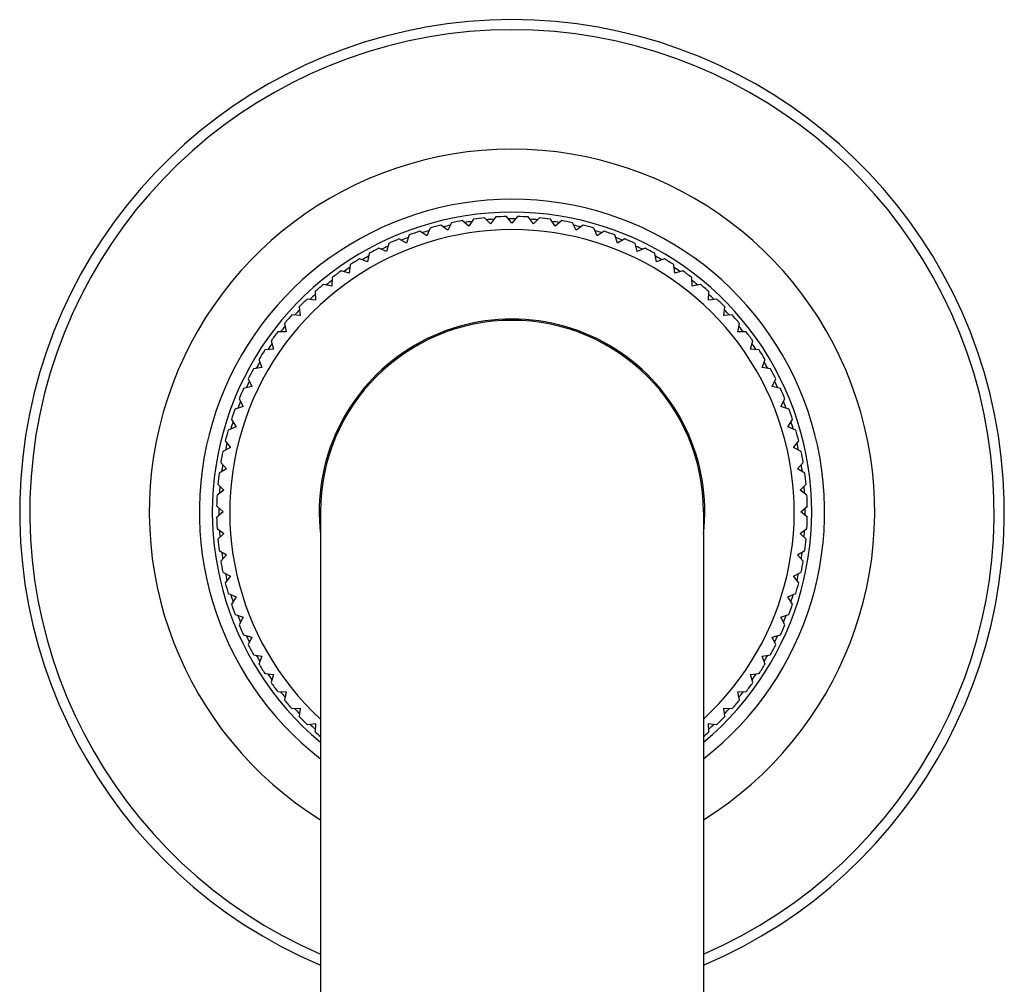
# Model space of a CAD drawing. Units: inches. Extents: x 0 to 11, y 0 to 8.5.
# Drawn here: x 4.7 to 5.9, y 3 to 4.1 of the extents above; entities that cross this region are included whole.
import ezdxf

# ---------------------------------------------------------------- set-up
doc = ezdxf.new("R2010")
doc.units = ezdxf.units.IN
doc.header["$LTSCALE"] = 0.605
doc.header["$MEASUREMENT"] = 0
doc.layers.add('ALL_ASSEMBLY_MEMBERS', color=7, linetype='CONTINUOUS')

msp = doc.modelspace()

# ---------------------------------------------------------------- linework, layer by layer
at = {"layer": 'ALL_ASSEMBLY_MEMBERS', "color": 7, "linetype": 'Continuous'}
for p, q in [((5.2351, 3.8768), (5.2273, 3.8826)), ((5.2395, 3.8854), (5.2351, 3.8768)), ((5.2593, 3.8814), (5.252, 3.8878)), ((5.2644, 3.8897), (5.2593, 3.8814)), ((5.2839, 3.8841), (5.2771, 3.8911)), ((5.2895, 3.892), (5.2839, 3.8841)), ((5.3085, 3.885), (5.3023, 3.8925)), ((5.3148, 3.8925), (5.3085, 3.885)), ((5.3332, 3.8841), (5.3275, 3.892)), ((5.34, 3.8911), (5.3332, 3.8841)), ((5.3577, 3.8814), (5.3526, 3.8897)), ((5.365, 3.8878), (5.3577, 3.8814)), ((5.3819, 3.8768), (5.3775, 3.8854)), ((5.3897, 3.8826), (5.3819, 3.8768)), ((5.191, 3.8715), (5.188, 3.8622)), ((5.2112, 3.8704), (5.2031, 3.8757)), ((5.215, 3.8793), (5.2112, 3.8704)), ((5.4058, 3.8704), (5.402, 3.8793)), ((5.4139, 3.8757), (5.4058, 3.8704)), ((5.4291, 3.8622), (5.426, 3.8715)), ((5.1677, 3.8618), (5.1653, 3.8524)), ((5.188, 3.8622), (5.1794, 3.8669)), ((5.4376, 3.8669), (5.4291, 3.8622)), ((5.4517, 3.8524), (5.4493, 3.8618)), ((5.1452, 3.8504), (5.1435, 3.8408)), ((5.1653, 3.8524), (5.1565, 3.8564)), ((5.4606, 3.8564), (5.4517, 3.8524)), ((5.4735, 3.8408), (5.4718, 3.8504)), ((5.1236, 3.8374), (5.1226, 3.8277)), ((5.1435, 3.8408), (5.1344, 3.8442)), ((5.4826, 3.8442), (5.4735, 3.8408)), ((5.4944, 3.8277), (5.4934, 3.8374)), ((5.1226, 3.8277), (5.1133, 3.8303)), ((5.5038, 3.8303), (5.4944, 3.8277)), ((5.1028, 3.8131), (5.0932, 3.815)), ((5.103, 3.8228), (5.1028, 3.8131)), ((5.5143, 3.8131), (5.514, 3.8228)), ((5.5238, 3.815), (5.5143, 3.8131)), ((5.0836, 3.8067), (5.0841, 3.797)), ((5.533, 3.797), (5.5335, 3.8067)), ((5.0841, 3.797), (5.0744, 3.7982)), ((5.5426, 3.7982), (5.533, 3.797)), ((5.0654, 3.7892), (5.0666, 3.7795)), ((5.5504, 3.7795), (5.5516, 3.7892)), ((5.0486, 3.7703), (5.0505, 3.7608)), ((5.0666, 3.7795), (5.0569, 3.78)), ((5.5601, 3.78), (5.5504, 3.7795)), ((5.5665, 3.7608), (5.5684, 3.7703)), ((5.0505, 3.7608), (5.0408, 3.7606)), ((5.5762, 3.7606), (5.5665, 3.7608)), ((5.0332, 3.7503), (5.0359, 3.7409)), ((5.5812, 3.7409), (5.5838, 3.7503)), ((5.0359, 3.7409), (5.0262, 3.74)), ((5.5908, 3.74), (5.5812, 3.7409)), ((5.0194, 3.7292), (5.0227, 3.7201)), ((5.5943, 3.7201), (5.5976, 3.7292)), ((5.0227, 3.7201), (5.0132, 3.7184)), ((5.6039, 3.7184), (5.5943, 3.7201)), ((5.0072, 3.7071), (5.0112, 3.6982)), ((5.6058, 3.6982), (5.6098, 3.7071)), ((5.0112, 3.6982), (5.0018, 3.6958)), ((5.6152, 3.6958), (5.6058, 3.6982)), ((4.9967, 3.6842), (5.0013, 3.6756)), ((5.6157, 3.6756), (5.6203, 3.6842)), ((5.0013, 3.6756), (4.9921, 3.6725)), ((5.6249, 3.6725), (5.6157, 3.6756)), ((4.9879, 3.6605), (4.9932, 3.6523)), ((5.6238, 3.6523), (5.6291, 3.6605)), ((4.9932, 3.6523), (4.9842, 3.6485)), ((5.6328, 3.6485), (5.6238, 3.6523)), ((4.9809, 3.6362), (4.9868, 3.6285)), ((5.6302, 3.6285), (5.6361, 3.6362)), ((4.9868, 3.6285), (4.9781, 3.624)), ((5.6389, 3.624), (5.6302, 3.6285)), ((4.9758, 3.6115), (4.9822, 3.6042)), ((5.6348, 3.6042), (5.6413, 3.6115)), ((4.9822, 3.6042), (4.9739, 3.5992)), ((5.6431, 3.5992), (5.6348, 3.6042)), ((4.9794, 3.5797), (4.9715, 3.574)), ((4.9725, 3.5865), (4.9794, 3.5797)), ((5.6376, 3.5797), (5.6445, 3.5865)), ((5.6455, 3.574), (5.6376, 3.5797)), ((4.9711, 3.5613), (4.9785, 3.5551)), ((4.9785, 3.5551), (4.9711, 3.5488)), ((5.0898, 3.5551), (5.0898, 2.3301)), ((5.5273, 3.5551), (5.5273, 2.3301)), ((5.6385, 3.5551), (5.646, 3.5613)), ((5.646, 3.5488), (5.6385, 3.5551)), ((4.9715, 3.5361), (4.9794, 3.5304)), ((5.6376, 3.5304), (5.6455, 3.5361)), ((4.9794, 3.5304), (4.9725, 3.5236)), ((5.6445, 3.5236), (5.6376, 3.5304)), ((4.9739, 3.5109), (4.9822, 3.5059)), ((5.6348, 3.5059), (5.6431, 3.5109)), ((4.9822, 3.5059), (4.9758, 3.4986)), ((5.6413, 3.4986), (5.6348, 3.5059)), ((4.9781, 3.4861), (4.9868, 3.4816)), ((4.9868, 3.4816), (4.9809, 3.4739)), ((5.6302, 3.4816), (5.6389, 3.4861)), ((5.6361, 3.4739), (5.6302, 3.4816)), ((4.9842, 3.4616), (4.9932, 3.4578)), ((4.9932, 3.4578), (4.9879, 3.4496)), ((5.6238, 3.4578), (5.6328, 3.4616)), ((5.6291, 3.4496), (5.6238, 3.4578)), ((4.9921, 3.4376), (5.0013, 3.4345)), ((5.0013, 3.4345), (4.9967, 3.426)), ((5.6157, 3.4345), (5.6249, 3.4376)), ((5.6203, 3.426), (5.6157, 3.4345)), ((5.0018, 3.4143), (5.0112, 3.4119)), ((5.0112, 3.4119), (5.0072, 3.403)), ((5.6058, 3.4119), (5.6152, 3.4143)), ((5.6098, 3.403), (5.6058, 3.4119)), ((5.0132, 3.3917), (5.0227, 3.3901)), ((5.0227, 3.3901), (5.0194, 3.3809)), ((5.5943, 3.3901), (5.6039, 3.3917)), ((5.5976, 3.3809), (5.5943, 3.3901)), ((5.0262, 3.3701), (5.0359, 3.3692)), ((5.0359, 3.3692), (5.0332, 3.3598)), ((5.5812, 3.3692), (5.5908, 3.3701)), ((5.5838, 3.3598), (5.5812, 3.3692)), ((5.0408, 3.3495), (5.0505, 3.3493)), ((5.0505, 3.3493), (5.0486, 3.3398)), ((5.5665, 3.3493), (5.5762, 3.3495)), ((5.5684, 3.3398), (5.5665, 3.3493)), ((5.0569, 3.3301), (5.0666, 3.3306)), ((5.0666, 3.3306), (5.0654, 3.321)), ((5.5504, 3.3306), (5.5601, 3.3301)), ((5.5516, 3.321), (5.5504, 3.3306)), ((5.0744, 3.3119), (5.0841, 3.3132)), ((5.0841, 3.3132), (5.0836, 3.3034)), ((5.533, 3.3132), (5.5426, 3.3119)), ((5.5335, 3.3034), (5.533, 3.3132))]:
    msp.add_line(p, q, dxfattribs=at)
for radius, start, end in [(0.5625, 292.8905, 247.1095), (0.5509, 293.4026, 246.5974), (0.4144, 301.8616, 238.1384), (0.3572, 307.7754, 232.2246), (0.3424, 309.727, 230.273), (0.3375, 103.9182, 106.0818), (0.335, 102.146, 103.5553), (0.3375, 99.6325, 101.796), (0.335, 97.8739, 99.28), (0.3375, 95.3468, 97.5103), (0.335, 93.5816, 94.9855), (0.3375, 91.0611, 93.2246), (0.335, 89.2984, 90.7016), (0.3375, 86.7754, 88.9389), (0.335, 85.0145, 86.4184), (0.3375, 82.4897, 84.6532), (0.335, 80.72, 82.1261), (0.3375, 78.204, 80.3675), (0.335, 76.4447, 77.854), (0.3375, 73.9182, 76.0818), (0.3225, 312.7257, 227.2743), (0.3375, 108.204, 110.3675), (0.335, 106.4464, 107.855), (0.335, 72.145, 73.5536), (0.3375, 69.6325, 71.796), (0.3375, 112.4897, 114.6532), (0.335, 110.719, 112.1277), (0.335, 67.8723, 69.281), (0.3375, 65.3468, 67.5103), (0.3375, 116.7754, 118.9389), (0.335, 115.0161, 116.4202), (0.335, 63.5798, 64.9839), (0.3375, 61.0611, 63.2246), (0.3375, 121.0611, 123.2246), (0.335, 119.2957, 120.7026), (0.335, 59.2974, 60.7043), (0.3375, 56.7754, 58.9389), (0.3375, 125.3468, 127.5103), (0.335, 123.5827, 124.9878), (0.335, 55.0122, 56.4173), (0.3375, 52.4897, 54.6532), (0.3375, 129.6325, 131.796), (0.335, 127.8701, 129.2802), (0.335, 50.7198, 52.1299), (0.3375, 48.204, 50.3675), (0.335, 132.1462, 133.5577), (0.335, 46.4423, 47.8538), (0.3375, 133.9182, 136.0818), (0.3375, 43.9182, 46.0818), (0.335, 136.4423, 137.8538), (0.335, 42.1462, 43.5577), (0.3375, 138.204, 140.3675), (0.2203, 353.3155, 186.6845), (0.2188, 0, 180), (0.3375, 39.6325, 41.796), (0.3375, 142.4897, 144.6532), (0.335, 140.7198, 142.1299), (0.335, 37.8701, 39.2802), (0.3375, 35.3468, 37.5103), (0.335, 145.0122, 146.4173), (0.335, 33.5827, 34.9878), (0.3375, 146.7754, 148.9389), (0.3375, 31.0611, 33.2246), (0.335, 149.2974, 150.7043), (0.335, 29.2957, 30.7026), (0.3375, 151.0611, 153.2246), (0.3375, 26.7754, 28.9389), (0.335, 153.5798, 154.9839), (0.335, 25.0161, 26.4202), (0.3375, 155.3468, 157.5103), (0.3375, 22.4897, 24.6532), (0.335, 157.8723, 159.281), (0.335, 20.719, 22.1277), (0.3375, 159.6325, 161.796), (0.3375, 18.204, 20.3675), (0.335, 162.145, 163.5536), (0.335, 16.4464, 17.855), (0.3375, 163.9182, 166.0818), (0.3375, 13.9182, 16.0818), (0.3375, 168.204, 170.3675), (0.335, 166.4447, 167.854), (0.335, 12.146, 13.5553), (0.3375, 9.6325, 11.796), (0.335, 170.72, 172.1278), (0.335, 7.8722, 9.28), (0.3375, 172.4897, 174.6532), (0.3375, 5.3468, 7.5103), (0.335, 175.0133, 176.4173), (0.335, 3.5827, 4.9867), (0.3375, 176.7754, 178.9389), (0.3375, 1.0611, 3.2246), (0.335, 179.295, 180.705), (0.335, 359.295, 0.705), (0.3375, 181.0611, 183.2246), (0.3375, 356.7754, 358.9389), (0.335, 183.5827, 184.9867), (0.335, 355.0133, 356.4173), (0.3375, 185.3468, 187.5103), (0.3375, 352.4897, 354.6532), (0.335, 187.8722, 189.28), (0.335, 350.72, 352.1278), (0.3375, 189.6325, 191.796), (0.3375, 348.204, 350.3675), (0.335, 192.146, 193.5553), (0.335, 346.4447, 347.854), (0.3375, 193.9182, 196.0818), (0.3375, 343.9182, 346.0818), (0.335, 196.4464, 197.855), (0.335, 342.145, 343.5536), (0.3375, 198.204, 200.3675), (0.3375, 339.6325, 341.796), (0.335, 200.719, 202.1277), (0.335, 337.8723, 339.281), (0.3375, 202.4897, 204.6532), (0.3375, 335.3468, 337.5103), (0.335, 205.0161, 206.4202), (0.335, 333.5798, 334.9839), (0.3375, 206.7754, 208.9389), (0.3375, 331.0611, 333.2246), (0.335, 209.2957, 210.7026), (0.335, 329.2974, 330.7043), (0.3375, 211.0611, 213.2246), (0.3375, 326.7754, 328.9389), (0.335, 213.5827, 214.9878), (0.335, 325.0122, 326.4173), (0.3375, 215.3468, 217.5103), (0.3375, 322.4897, 324.6532), (0.335, 217.8701, 219.2802), (0.335, 320.7198, 322.1299), (0.3375, 219.6325, 221.796), (0.335, 222.1462, 223.5577), (0.335, 316.4423, 317.8538), (0.3375, 318.204, 320.3675), (0.3375, 223.9182, 226.0818), (0.3375, 313.9182, 316.0818), (0.335, 226.4423, 227.8538), (0.335, 312.1462, 313.5577), (0.3375, 228.204, 229.5978), (0.3375, 310.4022, 311.796)]:
    msp.add_arc((5.3085, 3.5551), radius, start, end, dxfattribs=at)

doc.saveas('drawing.dxf')
